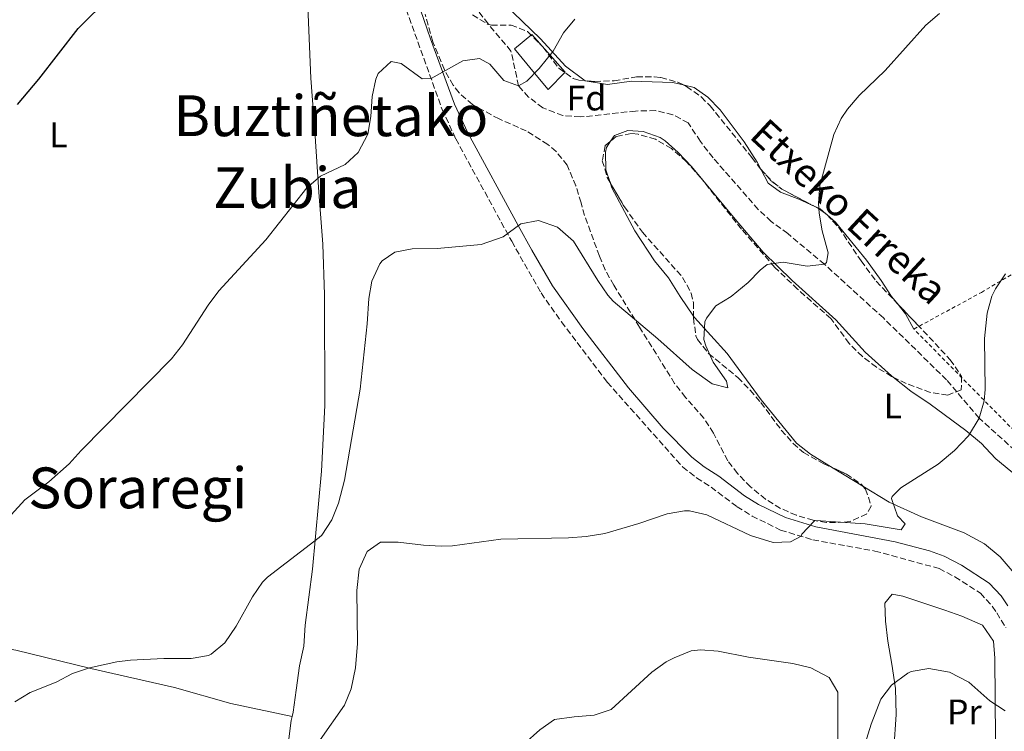
# Model space of a CAD drawing. Units: metres. Extents: x 583318 to 586748, y 4749758 to 4752113.
# Drawn here: x 586314 to 586592, y 4751206 to 4751407 of the extents above; entities that cross this region are included whole.
import ezdxf
from ezdxf.enums import TextEntityAlignment as Align

# ---------------------------------------------------------------- set-up
doc = ezdxf.new("R2010")
doc.units = ezdxf.units.M
doc.header["$MEASUREMENT"] = 0
doc.linetypes.add('DGN Style 2', pattern=[1.7399219301090239, 1.043953158065414, -0.6959687720436097])
doc.linetypes.add('DGN Style 3', pattern=[2.435890702152634, 1.739921930109024, -0.6959687720436097])
for name, color, linetype, lineweight in [('Barranco lineal', 142, 'DGN Style 3', 13), ('Camino', 7, 'DGN Style 3', 0), ('Chamizo-cobertizo', 1, 'Continuous', 0), ('Curva de nivel directora', 30, 'Continuous', 30), ('Curva de nivel intermedia', 30, 'Continuous', 0), ('Etiqueta de uso rústico', 92, 'Continuous', 0), ('Etiqueta de zona arbolada', 92, 'Continuous', 0), ('Línea de cambio de uso (parcela vista)', 92, 'Continuous', 0), ('Margen derecho', 7, 'Continuous', 0), ('Tela metálica o alambrada', 7, 'DGN Style 2', 0), ('Texto de arroyo-regatas y barrancos', 142, 'Continuous', 0), ('Texto de rotulación de espacio menor sin especificar', 7, 'Continuous', 0), ('Texto de Área (paraje) menor', 7, 'Continuous', 0), ('Zona arbolada', 92, 'DGN Style 3', 0)]:
    doc.layers.add(name, color=color, linetype=linetype, lineweight=lineweight)
doc.styles.add('Style-Arial', font='arial.ttf')

msp = doc.modelspace()

# ---------------------------------------------------------------- linework, layer by layer
at = {"layer": 'Barranco lineal', "color": 142, "linetype": 'DGN Style 3', "lineweight": 13}
msp.add_polyline3d([(586601.9400000004, 4751278.869999999, 516.6900000000023), (586584.5599999996, 4751294.529999999, 515), (586575.4000000004, 4751305.33, 513.9199999999983), (586557.6100000005, 4751322.76, 511.8699999999953), (586541, 4751337.890000001, 510), (586530.6799999997, 4751346.529999999, 508.9799999999959), (586526, 4751349.970000001, 508.3800000000047), (586522.3399999999, 4751353.359999999, 508.1600000000035), (586509.5999999996, 4751367.890000001, 507.1199999999953), (586506.04, 4751372.529999999, 507), (586502.6399999997, 4751377.730000001, 506.8800000000047), (586498.2800000003, 4751380.050000001, 506.6999999999971), (586493.4100000003, 4751381.220000001, 506.5399999999936), (586487.7999999998, 4751381.09, 506.429999999993), (586472.2400000002, 4751379.41, 506.0399999999936), (586467.2699999996, 4751379.810000001, 506.0500000000029), (586461.6699999999, 4751381.99, 505.7599999999948), (586457.6600000003, 4751385, 505.3099999999977), (586454.8399999999, 4751388.210000001, 505), (586452.6799999997, 4751398, 504.8399999999965), (586446.2400000002, 4751405.65, 503.8600000000006), (586432.9500000002, 4751423.279999999, 502.679999999993)], dxfattribs=at)
at = {"layer": 'Camino', "color": 7, "linetype": 'DGN Style 3', "lineweight": 0}
msp.add_polyline3d([(586423.1600000003, 4751409.730000002, 503.2700000000041), (586433.2899999979, 4751381.550000001, 505.9799999999959), (586437.1200000012, 4751373.250000002, 506.929999999993), (586452.8799999993, 4751344.370000001, 510.8300000000018), (586461.1600000006, 4751329.810000001, 511.3699999999953), (586466.9400000008, 4751321.630000004, 511.9400000000024), (586479.8199999998, 4751304.630000002, 512.7200000000012), (586501.0399999984, 4751280.770000001, 514.3699999999953), (586504.9699999979, 4751277.720000003, 514.679999999993), (586509.0399999982, 4751275.090000002, 514.9100000000036), (586516.3599999984, 4751269.57, 515.0899999999966), (586520.6099999996, 4751266.939999999, 515.1900000000023), (586528.6499999975, 4751262.980000001, 515.2700000000042), (586537.7199999979, 4751260.210000002, 515.3300000000017), (586555.2300000004, 4751257.070000002, 515.5399999999936), (586573.3199999997, 4751252.130000002, 516.5899999999965), (586577.7299999997, 4751249.790000001, 516.7100000000064), (586584.9600000005, 4751245.170000001, 517.5500000000029), (586588.2899999988, 4751241.49, 518.1100000000006), (586589.5199999983, 4751239.65, 518.3300000000019), (586592.1299999988, 4751235.380000001, 518.6799999999931)], dxfattribs=at)
at = {"layer": 'Chamizo-cobertizo', "color": 1, "linetype": 'Continuous', "lineweight": 0}
msp.add_polyline3d([(586467.9900000002, 4751392.050000001, 502), (586463.1200000001, 4751387.180000001, 509.4799999999959), (586459.3499999996, 4751391.74, 505), (586453.6399999997, 4751398.67, 502), (586458.5300000003, 4751402.66, 502), (586463.7000000002, 4751396.859999999, 502)], close=True, dxfattribs=at)
msp.add_polyline3d([(586458.5300000003, 4751402.66, 502), (586453.6399999997, 4751398.67, 502), (586459.3499999996, 4751391.74, 505), (586463.1200000001, 4751387.180000001, 509.4799999999959), (586467.9900000002, 4751392.050000001, 502), (586463.7000000002, 4751396.859999999, 502), (586458.5300000003, 4751402.66, 502)], dxfattribs=at)
at = {"layer": 'Curva de nivel directora', "color": 30, "linetype": 'Continuous', "lineweight": 30, "elevation": 500.0000000000003, "flags": 128}
msp.add_lwpolyline([(586313.6399999986, 4751382.960000001), (586319.6699999992, 4751390.060000001), (586330.7600000001, 4751404.36), (586339.7199999987, 4751413.400000002)], dxfattribs=at)
at = {"layer": 'Curva de nivel intermedia', "color": 30, "linetype": 'Continuous', "lineweight": 0, "flags": 128}
for points, elevation in [([(586304.9999999997, 4751259.890000001), (586315.7199999996, 4751271.49), (586322.4400000008, 4751276.609999999), (586328.240000001, 4751281.649999999), (586331.5500000013, 4751285.4), (586357.0000000012, 4751311.25), (586360.1000000014, 4751315.180000001), (586367.3600000013, 4751326.369999998), (586370.3499999996, 4751330.380000001), (586383.5700000008, 4751344.769999999), (586395.1600000003, 4751359.409999999), (586399.0400000004, 4751362.769999999), (586406.0000000009, 4751366.05), (586409.6599999998, 4751369.449999999), (586412.3200000019, 4751374.609999998), (586413.1900000013, 4751379.529999998), (586413.5600000002, 4751385.17), (586414.5599999994, 4751390.029999998), (586415.240000001, 4751391.649999999), (586418.9200000003, 4751395.09), (586421.760000001, 4751394.529999998), (586427.6799999998, 4751390.21), (586430.1500000019, 4751390.289999999), (586439.0800000015, 4751395.25), (586443.8400000002, 4751395.890000001), (586446.7200000014, 4751394.289999999), (586450.6799999998, 4751389.73), (586454.8399999995, 4751388.209999999), (586457.1600000019, 4751389.49), (586460.650000001, 4751393.08), (586464.5900000016, 4751397.970000001), (586467.4800000016, 4751403.09), (586470.630000001, 4751406.969999999)], 505.0000000000001), ([(586312.9200000011, 4751214.609999999), (586317.2300000006, 4751217.150000001), (586324.5599999997, 4751220.130000001), (586329.1599999998, 4751222.529999998), (586333.8899999994, 4751224.16), (586341.640000001, 4751225.810000001), (586345.480000001, 4751226.289999999), (586354.8399999997, 4751226.769999999), (586362.5600000002, 4751226.769999999), (586367.4700000007, 4751227.63), (586368.2400000019, 4751227.969999999), (586372.0300000005, 4751231.239999999), (586375.2200000001, 4751235.869999998), (586379.8400000002, 4751244.13), (586382.6600000011, 4751248.289999999), (586384.1200000006, 4751249.730000001), (586398.6100000013, 4751260.849999999), (586399.4000000003, 4751261.57), (586402.2400000012, 4751265.889999999), (586404.120000001, 4751270.529999999), (586405.7400000015, 4751277.080000001), (586410.1900000017, 4751302.66), (586412.160000001, 4751321.09), (586412.6000000013, 4751328.21), (586413.4500000007, 4751333.13), (586415.7500000007, 4751338.029999999), (586416.4000000011, 4751338.850000001), (586419.9200000014, 4751341.329999999), (586424.8400000011, 4751342.27), (586431.9199999999, 4751342.369999998), (586444.2800000005, 4751343.49), (586450.480000001, 4751345.649999999), (586455.4400000008, 4751349.330000001), (586460.4100000019, 4751350.220000001), (586465.7600000006, 4751348.369999999), (586470.2800000003, 4751344.369999998), (586477.1199999999, 4751333.329999999), (586479.9400000006, 4751329.189999999), (586481.4400000004, 4751327.49), (586494.0500000012, 4751316.849999999), (586503.7200000007, 4751308.21), (586509.320000002, 4751304.210000001), (586513.8000000013, 4751303.09), (586513.360000001, 4751304.929999999), (586509.6799999997, 4751310.289999999), (586507.600000001, 4751314.869999998), (586507.0399999999, 4751316.689999998), (586507.3200000017, 4751321.67), (586507.7199999995, 4751322.689999999), (586510.3600000015, 4751326.21), (586514.6799999997, 4751328.77), (586519.5200000012, 4751332.770000001), (586522.9200000009, 4751336.239999999), (586524.880000001, 4751337.810000001), (586529.3600000005, 4751338.529999998), (586536.0800000017, 4751337.33), (586541.0000000013, 4751337.890000001), (586541.5600000002, 4751338.369999999), (586542.0000000005, 4751341.09), (586540.3600000021, 4751347.33), (586539.5400000017, 4751352.279999998), (586539.3200000004, 4751355.09), (586539.7200000006, 4751360.07), (586543.6800000012, 4751374.449999999), (586545.6900000006, 4751379.019999999), (586547.480000001, 4751381.649999999), (586550.7500000012, 4751385.440000001), (586558.0800000003, 4751392.519999999), (586569.5199999999, 4751405.319999999), (586573.36, 4751408.599999999)], 510), ([(586398.9600000001, 4751203.890000001), (586405.7599999994, 4751213.65), (586407.7000000017, 4751218.26), (586408.910000001, 4751224.16), (586409.4600000009, 4751231.039999999), (586409.280000002, 4751245.969999999), (586409.9200000013, 4751251.970000001), (586412.1200000007, 4751256.929999998), (586415.8800000002, 4751259.57), (586420.8800000004, 4751259.590000001), (586428.0399999997, 4751258.689999999), (586433.0399999998, 4751258.399999999), (586436.2000000003, 4751258.529999998), (586449.8000000014, 4751260.369999998), (586468.8400000007, 4751260.769999999), (586473.8300000018, 4751261.159999999), (586479.0800000001, 4751262.050000002), (586488.6900000013, 4751264.82), (586496.6399999997, 4751267.57), (586501.5999999995, 4751268.399999999), (586502.9600000007, 4751268.369999998), (586507.8400000001, 4751267.310000001), (586520.2000000007, 4751261.49), (586526.5199999996, 4751259.49), (586531.4300000002, 4751259.67), (586534.4000000008, 4751261.220000001), (586534.6399999999, 4751261.81), (586538.1100000012, 4751265.5), (586538.6000000007, 4751265.65), (586552.4800000011, 4751264.77), (586562.64, 4751263.01), (586563.7599999999, 4751264.77), (586561.6000000007, 4751267.009999999), (586559.8400000016, 4751271.869999998), (586560.0400000005, 4751272.449999999), (586562.4800000014, 4751274.930000001), (586573.0500000014, 4751281.529999998), (586577.6500000015, 4751285.4), (586581.5600000009, 4751289.570000002), (586584.5600000004, 4751294.529999998), (586585.9700000009, 4751299.37), (586586.2800000015, 4751302.609999998), (586586.0800000004, 4751316.930000001), (586586.8, 4751324.130000001), (586588.1900000004, 4751328.899999999), (586589.1600000005, 4751331), (586591.9700000001, 4751335.230000001)], 515.0000000000001), ([(586456.440000002, 4751202.689999999), (586460.8000000007, 4751206.689999999), (586464.9300000013, 4751209.539999999), (586470.4800000013, 4751210.359999998), (586476.1600000008, 4751210.77), (586480.9300000007, 4751212.390000001), (586492.4000000017, 4751222.929999999), (586496.4400000006, 4751225.800000001), (586498.6800000003, 4751227.010000001), (586503.4099999999, 4751228.91), (586506.0400000007, 4751229.25)], 520), ([(586506.0400000007, 4751229.25), (586511.0200000008, 4751228.84), (586519.6399999997, 4751227.17), (586532.0400000004, 4751225.41), (586537.2000000015, 4751224.130000002), (586542.280000002, 4751221.409999999), (586544.7200000006, 4751217.33), (586544.8000000011, 4751187.01), (586547.0800000009, 4751185.57), (586554.2000000001, 4751208.289999999), (586556.88, 4751215.329999999), (586559.8799999997, 4751219.300000001), (586564.4800000018, 4751222.67), (586565.4400000008, 4751223.09), (586570.4000000006, 4751223.930000001), (586576.2099999998, 4751222.96), (586581.7000000017, 4751220.09), (586587.6000000003, 4751214.849999999), (586591.9099999998, 4751212.029999998)], 520)]:
    msp.add_lwpolyline(points, dxfattribs=dict(at, elevation=elevation))
at = {"layer": 'Línea de cambio de uso (parcela vista)', "color": 92, "linetype": 'Continuous', "lineweight": 0, "extrusion": (-0.02752089940389198, 0.1574180327096489, 0.9871485010239468), "elevation": 732310.1448019415, "flags": 128}
msp.add_lwpolyline([(-1396027.68546761, -4520423.306908909), (-1396030.099028556, -4520421.629871543), (-1396031.457928075, -4520419.932809849)], dxfattribs=at)
at = {"layer": 'Línea de cambio de uso (parcela vista)', "color": 92, "linetype": 'Continuous', "lineweight": 0, "extrusion": (-0.09400712687835136, 0.08183502597446463, 0.9922024433651815), "elevation": 334194.3181091275, "flags": 128}
msp.add_lwpolyline([(-3968819.171774479, -2656344.647847517), (-3968819.171774478, -2656344.099854909)], dxfattribs=at)
at = {"layer": 'Línea de cambio de uso (parcela vista)', "color": 92, "linetype": 'Continuous', "lineweight": 0, "extrusion": (-0.531532879196154, -0.300867667463205, 0.7918026553432976), "elevation": -1740890.86130645, "flags": 128}
msp.add_lwpolyline([(-3845935.824474836, 2257706.695618954), (-3845931.902253462, 2257707.437952069), (-3845927.030128668, 2257707.437952069)], dxfattribs=at)
at = {"layer": 'Línea de cambio de uso (parcela vista)', "color": 92, "linetype": 'Continuous', "lineweight": 0, "extrusion": (-0.05012835411593916, 0.03069710995527655, 0.9982709229232417), "elevation": 116961.1025338808, "flags": 128}
msp.add_lwpolyline([(-4358221.154475503, -1977596.7987851), (-4358221.154475502, -1977606.594526228)], dxfattribs=at)
at = {"layer": 'Línea de cambio de uso (parcela vista)', "color": 92, "linetype": 'Continuous', "lineweight": 0, "extrusion": (-0.1235492298917726, 0.02685853046467149, 0.9919749024720476), "elevation": 55672.84497190687, "flags": 128}
msp.add_lwpolyline([(-4767337.395365015, -432724.2737885787), (-4767337.395365015, -432724.2690430548)], dxfattribs=at)
at = {"layer": 'Línea de cambio de uso (parcela vista)', "color": 92, "linetype": 'Continuous', "lineweight": 0}
for points in [[(586439.6200000001, 4751442.52, 502.75), (586441.4800000004, 4751430.130000001, 503.4100000000035), (586444.8799999999, 4751421.970000001, 503.8899999999995), (586447.4400000004, 4751417.49, 503.8899999999995), (586450, 4751413.17, 504.070000000007), (586453.2800000003, 4751408.850000001, 504.3099999999977), (586460.9600000001, 4751401.41, 504.3699999999953), (586468.04, 4751393.730000001, 505.2100000000065), (586473.5599999996, 4751389.650400001, 505.75)], [(586394.3430000005, 4751431.7316, 501.5258000000031), (586394.9199999999, 4751421.09, 501.6699999999983), (586395.5599999996, 4751408.289999999, 502.6300000000047), (586396.3200000003, 4751390.369999999, 503.3500000000058), (586397.4000000004, 4751375.41, 503.8899999999995), (586398.5199999996, 4751358.210000001, 505.0899999999965), (586399.6399999997, 4751343.57, 505.6900000000023), (586400.1200000001, 4751329.25, 506.0500000000029), (586400.2400000002, 4751298.130000001, 507.9100000000035), (586399.3200000003, 4751279.57, 508.75), (586396.7199999997, 4751251.970000001, 510.5500000000029), (586394.7199999997, 4751236.130000001, 511.929999999993), (586394.3600000005, 4751230.289999999, 512.4100000000036), (586393.1200000001, 4751224.689999999, 513.3699999999953), (586392.1600000003, 4751217.890000001, 514.2100000000064), (586391.2800000003, 4751211.65, 514.6900000000023), (586390.9954000004, 4751210.471000001, 514.5984999999928)], [(586473.5599999996, 4751389.650400001, 505.75), (586479.8399999999, 4751388.529999999, 506.4100000000035), (586486.6799999997, 4751389.49, 506.5899999999965), (586498.2400000002, 4751389.17, 506.7100000000065), (586501.1589000003, 4751388.478700001, 506.8540000000066)], [(586501.1589000003, 4751388.478700001, 506.8540000000066), (586504.3200000003, 4751387.730000001, 507.0099999999948), (586508.1600000003, 4751385.01, 507.25), (586511.6399999997, 4751381.41, 507.4900000000052), (586518.3600000005, 4751372.449999999, 508.5099999999948), (586522.0800000001, 4751366.689999999, 508.929999999993), (586523.2005000003, 4751364.536400001, 509.0610000000015)], [(586480.7511, 4751372.569800001, 507.0727999999945), (586481.7999999998, 4751374.210000001, 507.1300000000047), (586485.5599999996, 4751375.57, 507.3099999999977), (586489.9600000001, 4751375.33, 507.5500000000029), (586494.6699999999, 4751373.609999999, 507.7700000000041), (586496.0800000001, 4751372.689999999, 507.8500000000058), (586499.8099999996, 4751369.359999999, 508.0800000000018), (586503.5499999998, 4751365.480000001, 508.1900000000023), (586515.8799999999, 4751350.609999999, 508.570000000007), (586523.7599999999, 4751341.33, 509.5299999999989), (586531.8799999999, 4751333.33, 510.3699999999953), (586544.1600000003, 4751322.210000001, 511.2700000000041), (586552.4400000004, 4751313.17, 511.570000000007), (586559.8499999996, 4751306.49, 512.3300000000017), (586560.3831000002, 4751306.0635, 512.3997999999992)], [(586480.6381000001, 4751360.9022, 507.7755000000034), (586479.4000000004, 4751364.529999999, 507.429999999993), (586479.3200000003, 4751369.52, 507.0399999999936), (586479.5999999996, 4751370.77, 507.0099999999948), (586480.7511, 4751372.569800001, 507.0727999999945)], [(586523.2005000003, 4751364.536400001, 509.0610000000015), (586525.1600000003, 4751360.77, 509.2899999999936), (586528.6399999997, 4751358.210000001, 509.5299999999989), (586533.7999999998, 4751356.289999999, 509.4700000000012), (586537.0974000003, 4751354.7851, 509.8019999999961)], [(586504.0800000001, 4751323.314300001, 509.7829000000056), (586500.3200000003, 4751328.77, 509.2299999999959), (586497.0800000001, 4751334.050000001, 509.0500000000029), (586493.1200000001, 4751338.850000001, 508.8099999999977), (586487.5499999998, 4751347.34, 508.4499999999971), (586481.1200000001, 4751359.49, 507.9100000000035), (586480.6381000001, 4751360.9022, 507.7755000000034)], [(586541.7971999999, 4751351.796800001, 510.4094999999944), (586544.0800000001, 4751349.810000001, 510.7899999999936), (586552.8799999999, 4751339.01, 512.3500000000058), (586557, 4751333.33, 512.5899999999965), (586559.9199999999, 4751328.850000001, 513.070000000007), (586561.3563999999, 4751327.013800001, 513.3365999999951)], [(586543.4945, 4751280.442, 513.8729000000021), (586537.0800000001, 4751284.369999999, 513.429999999993), (586533.1500000004, 4751287.460000001, 513.1300000000047), (586523.2100000001, 4751299.65, 511.6300000000047), (586513.5599999996, 4751312.77, 510.4900000000052), (586504.4000000004, 4751322.850000001, 509.8300000000018), (586504.0800000001, 4751323.314300001, 509.7829000000056)], [(586560.3831000002, 4751306.0635, 512.3997999999992), (586565.3499999996, 4751302.09, 513.0500000000029), (586570.7599999999, 4751298.449999999, 513.8500000000058), (586580.7999999998, 4751291.01, 514.8099999999977), (586585.2800000003, 4751287.41, 514.75), (586586.4000000004, 4751286.130000001, 515.1699999999983), (586589.3200000003, 4751283.09, 515.1100000000006), (586604.6600000003, 4751270.350000001, 516.779999999999), (586619.2000000002, 4751258.529999999, 517.6900000000023), (586624.8799999999, 4751254.609999999, 518.0500000000029), (586626.4370999997, 4751254.1227, 518.1453000000038)], [(586640.0456999998, 4751239.388300001, 520.0497999999934), (586640.1100000005, 4751234.970000001, 520.25), (586639.4400000004, 4751226.689999999, 520.3899999999994), (586638.1100000005, 4751221.91, 520.8800000000047), (586637.5599999996, 4751220.689999999, 520.929999999993), (586634.2100000001, 4751216.980000001, 520.929999999993), (586629.5199999996, 4751215.730000001, 520.929999999993), (586625.8399999999, 4751216.850000001, 520.8099999999977), (586619.1600000003, 4751220.289999999, 520.3300000000017), (586608.7199999997, 4751227.09, 519.3699999999953), (586603.5999999996, 4751230.850000001, 519.0099999999948), (586601.3700000001, 4751235.300000001, 518.6300000000047), (586599.6799999997, 4751241.09, 518.2899999999936), (586597.5199999996, 4751245.57, 517.779999999999), (586594.4299999997, 4751250.800000001, 517.4100000000036), (586590.5199999996, 4751255.470000001, 516.9100000000036), (586586.0999999996, 4751259.07, 516.4700000000012), (586580.3899999997, 4751262.230000001, 516.0500000000029), (586568.3799999999, 4751266.74, 515.279999999999), (586559.2400000002, 4751270.800000001, 514.9600000000064), (586551.8339000001, 4751275.335200001, 514.4486999999936)], [(586219.1200000001, 4751251.970000001, 504.070000000007), (586248.3200000003, 4751243.970000001, 504.1300000000047), (586267.4400000004, 4751239.41, 504.4900000000052), (586278.0800000001, 4751236.289999999, 504.9700000000012), (586290.5599999996, 4751233.17, 506.0500000000029), (586313.2000000002, 4751229.17, 508.3300000000018), (586334.3200000003, 4751223.970000001, 509.6499999999942), (586357.8799999999, 4751218.609999999, 511.0899999999965), (586373.7199999997, 4751214.130000001, 512.2299999999959), (586390.9954000004, 4751210.471000001, 514.5994000000064)], [(586562.3948999997, 4751164.699999999, 526.8579999999929), (586561.2000000002, 4751166.369999999, 526.75), (586559.5199999996, 4751172.050000001, 526.3300000000017), (586559.4400000004, 4751179.810000001, 525.9700000000012), (586560.5199999996, 4751201.25, 522.3699999999953), (586561.2000000002, 4751211.01, 521.1100000000006), (586561, 4751218.369999999, 519.9700000000012), (586560, 4751225.17, 518.8300000000017), (586558.8799999999, 4751231.65, 518.4100000000036), (586558.2000000002, 4751237.33, 517.929999999993), (586558, 4751242.369999999, 517.6900000000023), (586560.04, 4751244.930000001, 517.75), (586563.04, 4751244.369999999, 517.9900000000052), (586574.8799999999, 4751240.369999999, 519.070000000007), (586579.7199999997, 4751238.689999999, 519.0099999999948), (586585.5199999996, 4751236.130000001, 519.070000000007), (586588.5999999996, 4751231.65, 519.1900000000023), (586588.9600000001, 4751226.850000001, 519.5500000000029), (586589.1600000003, 4751204.130000001, 521.1699999999983), (586589.0800000001, 4751198.77, 521.5899999999965), (586588.4400000004, 4751193.25, 522.3099999999977), (586586.7999999998, 4751186.689999999, 523.3899999999994), (586584.8247999996, 4751180.291999999, 524.2272999999988)], [(586390.9954000004, 4751210.471000001, 514.5984999999928), (586390.7199999997, 4751209.33, 514.5099999999948), (586387.7599999999, 4751185.41, 515.6499999999943), (586385.1200000001, 4751169.01, 517.570000000007), (586384.5999999996, 4751161.01, 518.7700000000041), (586384.5199999996, 4751154.689999999, 520.0899999999965), (586385.4800000004, 4751149.09, 520.929999999993), (586387.4400000004, 4751142.529999999, 521.0500000000029), (586394.5599999996, 4751121.57, 523.75), (586397.2800000003, 4751114.689999999, 525.070000000007), (586399.7199999997, 4751109.890000001, 526.1499999999943), (586403.2000000002, 4751102.850000001, 527.1699999999983), (586406.0800000001, 4751096.369999999, 529.2100000000064), (586408.3600000005, 4751091.41, 530.2299999999959), (586410.3200000003, 4751085.730000001, 530.7700000000041), (586410.9199999999, 4751080.130000001, 530.7100000000064), (586409.3200000003, 4751076.77, 531.25), (586406.4800000004, 4751075.41, 531.3699999999953)]]:
    msp.add_polyline3d(points, dxfattribs=at)
at = {"layer": 'Margen derecho', "color": 7, "linetype": 'Continuous', "lineweight": 0}
msp.add_polyline3d([(586426.2499999994, 4751412.390000002, 503.1900000000024), (586429.9599999997, 4751401.439999999, 504.0599999999976), (586436.769999998, 4751382.980000001, 505.9799999999959), (586440.4899999974, 4751374.939999999, 506.929999999993), (586454.73, 4751348.790000002, 510.5399999999937), (586458.5799999967, 4751341.840000001, 511.1100000000006), (586464.339999999, 4751331.830000001, 511.3699999999953), (586472.949999999, 4751319.84, 512.1399999999994), (586485.8299999981, 4751303.090000002, 512.9499999999971), (586495.5599999978, 4751291.710000002, 513.7200000000012), (586503.6200000001, 4751283.529999999, 514.3699999999953), (586507.1499999972, 4751280.790000001, 514.679999999993), (586511.1999999996, 4751278.170000002, 514.9100000000036), (586518.4899999985, 4751272.670000001, 515.0899999999966), (586522.4299999991, 4751270.230000002, 515.1900000000023), (586530.0399999977, 4751266.49, 515.2700000000042), (586538.6099999996, 4751263.870000001, 515.3300000000017), (586560.9400000013, 4751259.690000001, 515.7200000000013), (586570.5899999985, 4751257.140000001, 516.3600000000006), (586574.7100000001, 4751255.650000002, 516.5899999999965), (586579.6299999974, 4751253.050000003, 516.7100000000064), (586587.4100000003, 4751248.060000001, 517.5500000000029), (586590.819999999, 4751244.430000002, 518.0399999999936), (586592.6899999998, 4751241.670000001, 518.3300000000019)], dxfattribs=at)
at = {"layer": 'Tela metálica o alambrada', "color": 7, "linetype": 'DGN Style 2', "lineweight": 0}
msp.add_polyline3d([(586729.3300000001, 4751303.720000001, 522.429999999993), (586694.5599999996, 4751282.76, 523.570000000007), (586662.04, 4751264.76, 522.070000000007), (586647.3600000005, 4751257.32, 520.2700000000041), (586640.5599999996, 4751260.199999999, 519.429999999993), (586628.1600000003, 4751267.09, 518.3500000000058), (586608.9199999999, 4751278.529999999, 517.029999999999), (586593.2400000002, 4751292.210000001, 515.9499999999971), (586566.2000000002, 4751319.65, 513.8500000000058), (586585.2000000002, 4751329.970000001, 514.6300000000047), (586610.2800000003, 4751344.76, 514.9900000000052), (586638.6399999997, 4751362.439999999, 515.529999999999), (586662.7999999998, 4751377.800000001, 515.529999999999), (586686.04, 4751392.119999999, 515.6499999999943), (586713.7199999997, 4751407.560000001, 514.5099999999948), (586727.8899999997, 4751417.680000001, 513.7100000000064)], dxfattribs=at)
at = {"layer": 'Zona arbolada', "color": 92, "linetype": 'DGN Style 3', "lineweight": 0, "extrusion": (-0.1467913033064137, 0.03815146901435882, 0.9884314739452863), "elevation": 95682.31261874796, "flags": 128}
msp.add_lwpolyline([(-4746123.789251367, -620184.2935157222), (-4746121.365551042, -620180.5106862145), (-4746119.976817509, -620177.228748668), (-4746117.847206107, -620168.2044400658)], dxfattribs=at)
at = {"layer": 'Zona arbolada', "color": 92, "linetype": 'DGN Style 3', "lineweight": 0, "extrusion": (-0.2116275374305002, -0.08862846412508232, 0.9733235745362029), "elevation": -544730.7758820443, "flags": 128}
msp.add_lwpolyline([(-4155976.135869603, 2313121.066073348), (-4155973.950766415, 2313122.902309312), (-4155972.051758889, 2313124.086949558)], dxfattribs=at)
at = {"layer": 'Zona arbolada', "color": 92, "linetype": 'DGN Style 3', "lineweight": 0, "extrusion": (-0.2021988094232611, -0.0752763678088824, 0.976447187469613), "elevation": -475758.3122052075, "flags": 128}
msp.add_lwpolyline([(-4248144.640333349, 2155527.661152824), (-4248144.379847474, 2155527.838204225), (-4248144.162684759, 2155527.927193411)], dxfattribs=at)
at = {"layer": 'Zona arbolada', "color": 92, "linetype": 'DGN Style 3', "lineweight": 0}
for points in [[(586441.8399999999, 4751408.210000001, 508.1100000000006), (586446.0999999996, 4751405.57, 508.3899999999995), (586447.1600000003, 4751405.25, 508.4100000000035), (586452.7199999997, 4751405.33, 508.4100000000035), (586457.3799999999, 4751403.5, 508.4100000000035), (586461.7300000004, 4751399.08, 508.4100000000035), (586466.1200000001, 4751393.17, 508.5299999999989), (586470.2400000002, 4751390.27, 508.7599999999948), (586471.7599999999, 4751389.810000001, 508.8300000000018), (586476.2800000003, 4751389.41, 508.7700000000041), (586481.7599999999, 4751389.65, 509.25), (586488.0800000001, 4751390.689999999, 509.8500000000058), (586493.0499999998, 4751390.730000001, 510.3699999999953), (586494.9199999999, 4751390.529999999, 510.570000000007), (586499.7000000002, 4751389.220000001, 511.1199999999953), (586502.1600000003, 4751387.970000001, 511.4100000000035), (586506.29, 4751385.050000001, 511.8300000000018), (586508.7999999998, 4751382.529999999, 512.0099999999948), (586520.5300000003, 4751368, 512.7400000000052), (586522.8399999999, 4751364.930000001, 513.1499999999943), (586526.2100000001, 4751361.25, 513.7899999999936), (586529, 4751359.09, 514.2899999999936), (586539.5899999999, 4751353.460000001, 516.0800000000017), (586541.6399999997, 4751351.970000001, 516.3899999999994), (586545, 4751348.27, 516.8000000000029), (586551.3200000003, 4751338.850000001, 517.3500000000058), (586555.5599999996, 4751333.09, 517.4700000000012), (586567.1600000003, 4751320.930000001, 518.4900000000052), (586576.4400000004, 4751311.01, 518.7299999999959), (586579.6399999997, 4751306.289999999, 518.7899999999936), (586579.5199999996, 4751302.529999999, 519.029999999999), (586575.7199999997, 4751301.01, 519.0899999999965), (586570.8099999996, 4751301.77, 518.7599999999948), (586564.0300000003, 4751304.279999999, 518.2599999999948), (586559.9199999999, 4751306.289999999, 517.9499999999971), (586555.6600000003, 4751308.9, 517.6300000000047), (586551.6799999997, 4751311.890000001, 517.4100000000036), (586547.9600000001, 4751315.57, 517.2899999999936), (586542.7999999998, 4751322.609999999, 517.1100000000006), (586533.4400000004, 4751330.850000001, 516.8099999999977), (586527.04, 4751337.01, 516.2700000000041), (586517.5899999999, 4751347.789999999, 514.8999999999943), (586506.2400000002, 4751362.210000001, 513.3300000000017), (586502.0800000001, 4751366.850000001, 512.8500000000058), (586497.8799999999, 4751370.529999999, 512.4900000000052), (586493.3600000005, 4751373.17, 512.4900000000052), (586488.5, 4751374.57, 512.4900000000052), (586486.5199999996, 4751374.77, 512.4900000000052), (586482.3600000005, 4751373.890000001, 512.6100000000006), (586479.2400000002, 4751371.33, 512.7899999999936), (586478.4000000004, 4751367.09, 513.0899999999965), (586479.8099999996, 4751362.32, 513.3600000000006), (586484.6399999997, 4751354.050000001, 514.0500000000029), (586489.7199999997, 4751346.930000001, 514.6499999999943), (586501.04, 4751334.210000001, 515.3699999999953), (586503.4400000004, 4751329.789999999, 515.529999999999), (586504.0800000001, 4751327.09, 515.6100000000006), (586504.0800000001, 4751322.689999999, 515.4900000000052), (586504.7999999998, 4751317.75, 515.5099999999948), (586505.2400000002, 4751316.689999999, 515.5500000000029), (586508.3499999996, 4751312.76, 515.8999999999943), (586516.5999999996, 4751305.970000001, 517.2299999999959), (586520.0599999996, 4751302.4, 517.8000000000029), (586523.0800000001, 4751298.930000001, 518.3099999999977), (586528.8399999999, 4751291.17, 519.2700000000041), (586532.1399999997, 4751287.41, 519.5200000000041), (586535.1200000001, 4751284.850000001, 519.6300000000047), (586540.6399999997, 4751281.730000001, 519.75), (586547.2000000002, 4751278.77, 520.0500000000029), (586551.2300000004, 4751275.970000001, 520.3600000000006), (586552.5999999996, 4751274.529999999, 520.4700000000012), (586554.1900000004, 4751269.75, 520.5899999999965), (586552.8799999999, 4751267.49, 520.529999999999), (586548.25, 4751265.380000001, 520.3099999999977), (586546.5599999996, 4751265.17, 520.2299999999959), (586541.5599999996, 4751265.119999999, 519.9700000000012), (586537.8399999999, 4751265.730000001, 519.75), (586533.0599999996, 4751267.17, 519.429999999993), (586528.6399999997, 4751269.09, 519.0899999999965), (586524.3899999997, 4751271.689999999, 518.6999999999971), (586520.1600000003, 4751275.140000001, 518.320000000007), (586516.4699999997, 4751278.92, 518.070000000007), (586513.7599999999, 4751282.529999999, 517.8899999999994), (586509.7199999997, 4751290.289999999, 517.5899999999965), (586507.04, 4751294.5, 517.5399999999936), (586501.8399999999, 4751300.369999999, 517.0500000000029), (586498.79, 4751304.310000001, 516.6300000000047), (586488.9000000004, 4751320.199999999, 514.4700000000012), (586481.6399999997, 4751331.970000001, 513.4499999999971), (586479.2400000002, 4751336.359999999, 513.2100000000064), (586477.5999999996, 4751340.210000001, 513.0899999999965), (586473.4000000004, 4751351.65, 513.1499999999943), (586472.4400000004, 4751355.25, 513.1499999999943), (586470.9800000004, 4751359.970000001, 512.3800000000047), (586468.5199999996, 4751365.810000001, 511.2299999999959), (586465.4100000003, 4751369.699999999, 511.4100000000035), (586463.04, 4751371.65, 511.4700000000012), (586457, 4751375.49, 511.2299999999959), (586449.3200000003, 4751378.850000001, 510.8699999999953), (586441.7999999998, 4751382.930000001, 510.5099999999948), (586438.04, 4751386.220000001, 510.3500000000058), (586436.4000000004, 4751388.369999999, 510.2700000000041), (586433.9100000003, 4751392.699999999, 510.0099999999948), (586430.6799999997, 4751400.609999999, 509.25), (586428.4800000004, 4751408.369999999, 508.4100000000035)], [(586551.8339000001, 4751275.335200001, 520.408500000005), (586552.5999999996, 4751274.529999999, 520.4700000000012), (586554.1900000004, 4751269.75, 520.5899999999965), (586552.8799999999, 4751267.49, 520.529999999999), (586548.25, 4751265.380000001, 520.3099999999977), (586546.5599999996, 4751265.17, 520.2299999999959), (586541.5599999996, 4751265.119999999, 519.9700000000012), (586537.8399999999, 4751265.730000001, 519.75), (586533.0599999996, 4751267.17, 519.429999999993), (586528.6399999997, 4751269.09, 519.0899999999965), (586524.3899999997, 4751271.689999999, 518.6999999999971), (586520.1600000003, 4751275.140000001, 518.320000000007), (586516.4699999997, 4751278.92, 518.070000000007), (586513.7599999999, 4751282.529999999, 517.8899999999994), (586509.7199999997, 4751290.289999999, 517.5899999999965), (586507.04, 4751294.5, 517.5399999999936), (586501.8399999999, 4751300.369999999, 517.0500000000029), (586498.79, 4751304.310000001, 516.6300000000047), (586488.9000000004, 4751320.199999999, 514.4700000000012), (586481.6399999997, 4751331.970000001, 513.4499999999971), (586479.2400000002, 4751336.359999999, 513.2100000000064), (586477.5999999996, 4751340.210000001, 513.0899999999965), (586473.4000000004, 4751351.65, 513.1499999999943), (586472.4400000004, 4751355.25, 513.1499999999943), (586470.9800000004, 4751359.970000001, 512.3800000000047), (586468.5199999996, 4751365.810000001, 511.2299999999959), (586465.4100000003, 4751369.699999999, 511.4100000000035), (586463.04, 4751371.65, 511.4700000000012), (586457, 4751375.49, 511.2299999999959), (586449.3200000003, 4751378.850000001, 510.8699999999953), (586441.7999999998, 4751382.930000001, 510.5099999999948), (586438.04, 4751386.220000001, 510.3500000000058), (586436.4000000004, 4751388.369999999, 510.2700000000041), (586433.9100000003, 4751392.699999999, 510.0099999999948), (586430.6799999997, 4751400.609999999, 509.25), (586428.4800000004, 4751408.369999999, 508.4100000000035)], [(586441.8399999999, 4751408.210000001, 508.1100000000006), (586446.0999999996, 4751405.57, 508.3899999999995), (586447.1600000003, 4751405.25, 508.4100000000035), (586452.7199999997, 4751405.33, 508.4100000000035), (586457.3799999999, 4751403.5, 508.4100000000035), (586461.7300000004, 4751399.08, 508.4100000000035), (586466.1200000001, 4751393.17, 508.5299999999989), (586470.2400000002, 4751390.27, 508.7599999999948), (586471.7599999999, 4751389.810000001, 508.8300000000018), (586473.5599999996, 4751389.650400001, 508.8061000000016)], [(586473.5599999996, 4751389.650400001, 508.8061000000016), (586476.2800000003, 4751389.41, 508.7700000000041), (586481.7599999999, 4751389.65, 509.25), (586488.0800000001, 4751390.689999999, 509.8500000000058), (586493.0499999998, 4751390.730000001, 510.3699999999953), (586494.9199999999, 4751390.529999999, 510.570000000007), (586499.7000000002, 4751389.220000001, 511.1199999999953), (586501.1589000003, 4751388.478700001, 511.2920000000013)], [(586501.1589000003, 4751388.478700001, 511.2920000000013), (586502.1600000003, 4751387.970000001, 511.4100000000035), (586506.29, 4751385.050000001, 511.8300000000018), (586508.7999999998, 4751382.529999999, 512.0099999999948), (586520.5300000003, 4751368, 512.7400000000052), (586522.8399999999, 4751364.930000001, 513.1499999999943), (586523.2005000003, 4751364.536400001, 513.2185000000027)], [(586497.8799999999, 4751370.529999999, 512.4900000000052), (586493.3600000005, 4751373.17, 512.4900000000052), (586488.5, 4751374.57, 512.4900000000052), (586486.5199999996, 4751374.77, 512.4900000000052), (586482.3600000005, 4751373.890000001, 512.6100000000006), (586480.7511, 4751372.569800001, 512.7027999999991)], [(586480.7511, 4751372.569800001, 512.7027999999991), (586479.2400000002, 4751371.33, 512.7899999999936), (586478.4000000004, 4751367.09, 513.0899999999965), (586479.8099999996, 4751362.32, 513.3600000000006), (586480.6381000001, 4751360.9022, 513.4783000000025)], [(586560.3831000002, 4751306.0635, 517.9848999999958), (586559.9199999999, 4751306.289999999, 517.9499999999971), (586555.6600000003, 4751308.9, 517.6300000000047), (586551.6799999997, 4751311.890000001, 517.4100000000036), (586547.9600000001, 4751315.57, 517.2899999999936), (586542.7999999998, 4751322.609999999, 517.1100000000006), (586533.4400000004, 4751330.850000001, 516.8099999999977), (586527.04, 4751337.01, 516.2700000000041), (586517.5899999999, 4751347.789999999, 514.8999999999943), (586506.2400000002, 4751362.210000001, 513.3300000000017), (586502.0800000001, 4751366.850000001, 512.8500000000058), (586497.8799999999, 4751370.529999999, 512.4900000000052)], [(586480.6381000001, 4751360.9022, 513.4783000000025), (586484.6399999997, 4751354.050000001, 514.0500000000029), (586489.7199999997, 4751346.930000001, 514.6499999999943), (586501.04, 4751334.210000001, 515.3699999999953)], [(586541.7971999999, 4751351.796800001, 516.4091999999946), (586545, 4751348.27, 516.8000000000029), (586551.3200000003, 4751338.850000001, 517.3500000000058), (586555.5599999996, 4751333.09, 517.4700000000012), (586561.3563999999, 4751327.013800001, 517.9796999999963)], [(586501.04, 4751334.210000001, 515.3699999999953), (586503.4400000004, 4751329.789999999, 515.529999999999), (586504.0800000001, 4751327.09, 515.6100000000006), (586504.0800000001, 4751323.314300001, 515.5069999999978)], [(586561.3563999999, 4751327.013800001, 517.9796999999963), (586567.1600000003, 4751320.930000001, 518.4900000000052), (586576.4400000004, 4751311.01, 518.7299999999959), (586579.6399999997, 4751306.289999999, 518.7899999999936), (586579.5199999996, 4751302.529999999, 519.029999999999), (586575.7199999997, 4751301.01, 519.0899999999965), (586570.8099999996, 4751301.77, 518.7599999999948), (586564.0300000003, 4751304.279999999, 518.2599999999948), (586560.3831000002, 4751306.0635, 517.9848999999958)], [(586504.0800000001, 4751323.314300001, 515.5069999999978), (586504.0800000001, 4751322.689999999, 515.4900000000052), (586504.7999999998, 4751317.75, 515.5099999999948), (586505.2400000002, 4751316.689999999, 515.5500000000029), (586508.3499999996, 4751312.76, 515.8999999999943), (586516.5999999996, 4751305.970000001, 517.2299999999959), (586520.0599999996, 4751302.4, 517.8000000000029), (586523.0800000001, 4751298.930000001, 518.3099999999977), (586528.8399999999, 4751291.17, 519.2700000000041), (586532.1399999997, 4751287.41, 519.5200000000041), (586535.1200000001, 4751284.850000001, 519.6300000000047), (586540.6399999997, 4751281.730000001, 519.75), (586543.4945, 4751280.442, 519.8804999999993)], [(586543.4945, 4751280.442, 519.8804999999993), (586547.2000000002, 4751278.77, 520.0500000000029), (586551.2300000004, 4751275.970000001, 520.3600000000006), (586551.8339000001, 4751275.335200001, 520.408500000005)]]:
    msp.add_polyline3d(points, dxfattribs=at)

# ---------------------------------------------------------------- texts
at = {"layer": 'Etiqueta de uso rústico', "color": 92, "linetype": 'Continuous', "lineweight": 0, "style": 'Style-Arial'}
for s, p in [('L', (586325.2014203783, 4751374.360010001, 500.7799999999989)), ('L', (586560.281420379, 4751297.960010002, 513.1499999999943)), ('Pr', (586580.405456609, 4751211.720010002, 520.7599999999948))]:
    msp.add_text(s, height=7.000000000000002, dxfattribs=at).set_placement(p, align=Align.MIDDLE_CENTER)
at = {"layer": 'Etiqueta de zona arbolada', "color": 92, "linetype": 'Continuous', "lineweight": 0, "style": 'Style-Arial'}
msp.add_text('Fd', height=7.000000000000002, dxfattribs=at).set_placement((586473.9374413647, 4751384.760010001, 505.8899999999995), align=Align.MIDDLE_CENTER)
at = {"layer": 'Texto de arroyo-regatas y barrancos', "color": 142, "linetype": 'Continuous', "lineweight": 0, "style": 'Style-Arial'}
msp.add_text('Etxeko Erreka', height=8, rotation=317.161, dxfattribs=at).set_placement((586519.4800000014, 4751373.720000001, 508.5099999999948))
at = {"layer": 'Texto de rotulación de espacio menor sin especificar', "color": 7, "linetype": 'Continuous', "lineweight": 0, "style": 'Style-Arial'}
for s, p in [('Buztiñetako', (586401.9516797753, 4751379.760010001, 502.9900000000052)), ('Zubia', (586389.6585161653, 4751359.480010001, 504.2100000000065))]:
    msp.add_text(s, height=11.5, dxfattribs=at).set_placement(p, align=Align.MIDDLE_CENTER)
at = {"layer": 'Texto de Área (paraje) menor', "color": 7, "linetype": 'Continuous', "lineweight": 0, "style": 'Style-Arial'}
msp.add_text('Soraregi', height=11.5, dxfattribs=at).set_placement((586347.5172191551, 4751274.870010001, 505.6199999999953), align=Align.MIDDLE_CENTER)

doc.saveas('drawing.dxf')
